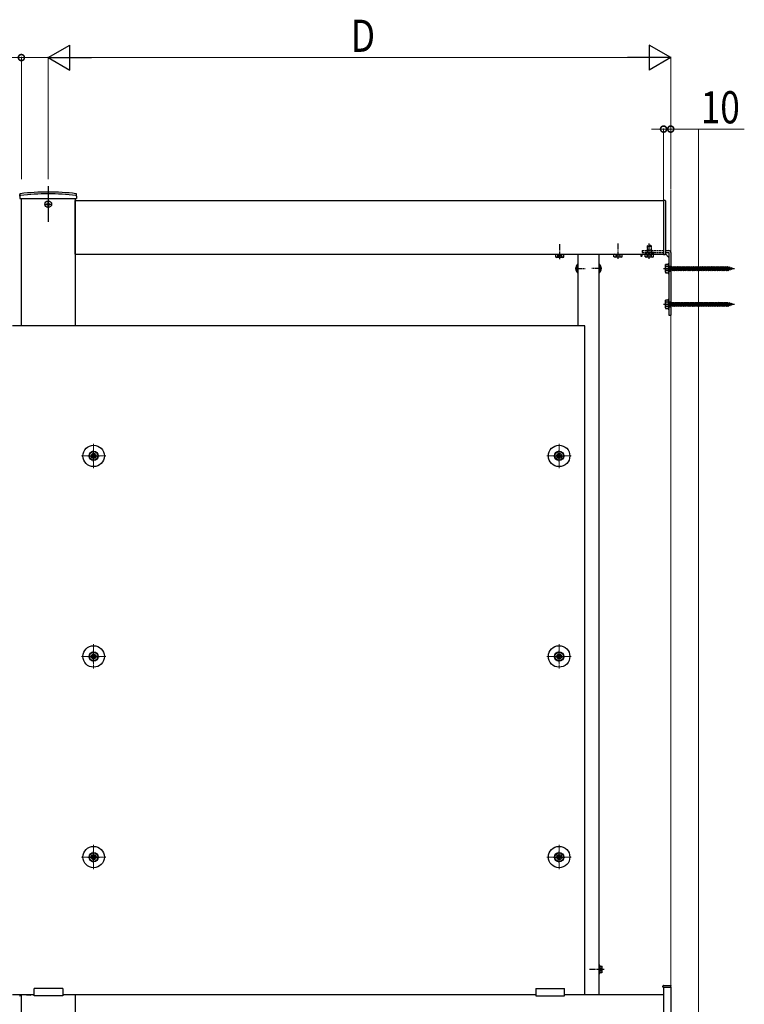
# Model space of a CAD drawing. Extents: x 0 to 22176, y 0 to 35898.
# Drawn here: x 9661 to 10673, y 22045 to 23422 of the extents above; entities that cross this region are included whole.
import ezdxf

# ---------------------------------------------------------------- set-up
doc = ezdxf.new("R2010")
doc.units = 0
doc.linetypes.add('YCENTER_1', pattern=[13, 10, -1, 1, -1])
doc.linetypes.add('YHIDDEN_1', pattern=[4, 3, -1])
doc.layers.add('YKK_A1', color=4, linetype='CONTINUOUS')
doc.layers.add('YKK_D', color=6, linetype='CONTINUOUS', lineweight=13)
doc.layers.add('YSS_K', color=3, linetype='CONTINUOUS', lineweight=13)
doc.styles.add('text-b', font='extslim2.shx', dxfattribs={"width": 0.8, "bigfont": 'extfont2.shx'})

msp = doc.modelspace()

# ---------------------------------------------------------------- linework, layer by layer
at = {"layer": 'YKK_A1', "ltscale": 10}
msp.add_line((9700.5, 23189.2), (9700.5, 23139.5), dxfattribs=at)
at = {"layer": 'YKK_A1', "linetype": 'Continuous'}
for p, q in [((9660.8, 23175.2), (9660.8, 23177.9)), ((9660.8, 23175.2), (9660.9, 23172.2)), ((9740.2, 23175.2), (9740.1, 23172.2)), ((9740.2, 23175.2), (9740.2, 23177.9)), ((9660.9, 23172.2), (9740.1, 23172.2)), ((10440.3, 23080.1), (10440.5, 23080.1)), ((10440.3, 23080.1), (10440.3, 23068.3)), ((10440.5, 23068.3), (10440.5, 23080.1)), ((10470.5, 23080.1), (10470.5, 23068.3)), ((10470.7, 23080.1), (10470.5, 23080.1)), ((10470.7, 23068.3), (10470.7, 23080.1)), ((10563, 23079.2), (10563.4, 23079.9)), ((10563, 23069.2), (10563, 23079.2)), ((10567, 23079.9), (10563.4, 23079.9)), ((10567, 23077.1), (10563.4, 23077.1)), ((10567, 23081.2), (10567, 23067.2)), ((10567, 23081.2), (10568, 23081.2)), ((10567, 23079.9), (10567, 23068.4)), ((10568, 23081.2), (10568, 23067.2)), ((10568, 23076.4), (10568.5, 23076.4)), ((10568.5, 23076.8), (10569, 23076.8)), ((10569, 23076.8), (10569, 23071.6)), ((10569, 23076.4), (10572, 23076.4)), ((10572, 23076.4), (10572.5, 23077.2)), ((10572, 23076.4), (10573, 23071.9)), ((10572.5, 23077.2), (10572.7, 23076.4)), ((10572.5, 23077.2), (10573.2, 23071.2)), ((10572.7, 23076.4), (10573.7, 23071.9)), ((10572.7, 23076.4), (10574.5, 23076.4)), ((10574.5, 23076.4), (10575, 23077.2)), ((10574.5, 23076.4), (10575.5, 23071.9)), ((10575, 23077.2), (10575.7, 23071.2)), ((10575, 23077.2), (10575.2, 23076.4)), ((10575.2, 23076.4), (10576.2, 23071.9)), ((10575.2, 23076.4), (10577, 23076.4)), ((10577, 23076.4), (10577.5, 23077.2)), ((10577, 23076.4), (10578, 23071.9)), ((10577.5, 23077.2), (10577.7, 23076.4)), ((10577.5, 23077.2), (10578.2, 23071.2)), ((10577.7, 23076.4), (10579.5, 23076.4)), ((10577.7, 23076.4), (10578.7, 23071.9)), ((10579.5, 23076.4), (10580, 23077.2)), ((10579.5, 23076.4), (10580.5, 23071.9)), ((10580, 23077.2), (10580.2, 23076.4)), ((10580, 23077.2), (10580.7, 23071.2)), ((10580.2, 23076.4), (10582, 23076.4)), ((10580.2, 23076.4), (10581.2, 23071.9)), ((10582, 23076.4), (10582.5, 23077.2)), ((10582, 23076.4), (10583, 23071.9)), ((10582.5, 23077.2), (10582.7, 23076.4)), ((10582.5, 23077.2), (10583.2, 23071.2)), ((10582.7, 23076.4), (10584.5, 23076.4)), ((10582.7, 23076.4), (10583.7, 23071.9)), ((10584.5, 23076.4), (10585, 23077.2)), ((10584.5, 23076.4), (10585.5, 23071.9)), ((10585, 23077.2), (10585.2, 23076.4)), ((10585, 23077.2), (10585.7, 23071.2)), ((10585.2, 23076.4), (10587, 23076.4)), ((10585.2, 23076.4), (10586.2, 23071.9)), ((10587, 23076.4), (10587.5, 23077.2)), ((10587, 23076.4), (10588, 23071.9)), ((10587.5, 23077.2), (10587.7, 23076.4)), ((10587.5, 23077.2), (10588.2, 23071.2)), ((10587.7, 23076.4), (10589.5, 23076.4)), ((10587.7, 23076.4), (10588.7, 23071.9)), ((10589.5, 23076.4), (10590, 23077.2)), ((10589.5, 23076.4), (10590.5, 23071.9)), ((10590, 23077.2), (10590.2, 23076.4)), ((10590, 23077.2), (10590.7, 23071.2)), ((10590.2, 23076.4), (10592, 23076.4)), ((10590.2, 23076.4), (10591.2, 23071.9)), ((10592, 23076.4), (10592.5, 23077.2)), ((10592, 23076.4), (10593, 23071.9)), ((10592.5, 23077.2), (10592.7, 23076.4)), ((10592.5, 23077.2), (10593.2, 23071.2)), ((10592.7, 23076.4), (10594.5, 23076.4)), ((10592.7, 23076.4), (10593.7, 23071.9)), ((10594.5, 23076.4), (10595, 23077.2)), ((10594.5, 23076.4), (10595.5, 23071.9)), ((10595, 23077.2), (10595.2, 23076.4)), ((10595, 23077.2), (10595.7, 23071.2)), ((10595.2, 23076.4), (10597, 23076.4)), ((10595.2, 23076.4), (10596.2, 23071.9)), ((10597, 23076.4), (10597.5, 23077.2)), ((10597, 23076.4), (10598, 23071.9)), ((10597.5, 23077.2), (10597.7, 23076.4)), ((10597.5, 23077.2), (10598.2, 23071.2)), ((10597.7, 23076.4), (10599.5, 23076.4)), ((10597.7, 23076.4), (10598.7, 23071.9)), ((10599.5, 23076.4), (10600, 23077.2)), ((10599.5, 23076.4), (10600.5, 23071.9)), ((10600, 23077.2), (10600.2, 23076.4)), ((10600, 23077.2), (10600.7, 23071.2)), ((10600.2, 23076.4), (10602, 23076.4)), ((10600.2, 23076.4), (10601.2, 23071.9)), ((10602, 23076.4), (10602.5, 23077.2)), ((10602, 23076.4), (10603, 23071.9)), ((10602.5, 23077.2), (10602.7, 23076.4)), ((10602.5, 23077.2), (10603.2, 23071.2)), ((10602.7, 23076.4), (10604.5, 23076.4)), ((10602.7, 23076.4), (10603.7, 23071.9)), ((10604.5, 23076.4), (10605, 23077.2)), ((10604.5, 23076.4), (10605.5, 23071.9)), ((10605, 23077.2), (10605.7, 23071.2)), ((10605, 23077.2), (10605.2, 23076.4)), ((10605.2, 23076.4), (10607, 23076.4)), ((10605.2, 23076.4), (10606.2, 23071.9)), ((10607, 23076.4), (10607.5, 23077.2)), ((10607, 23076.4), (10608, 23071.9)), ((10607.5, 23077.2), (10607.7, 23076.4)), ((10607.5, 23077.2), (10608.2, 23071.2)), ((10607.7, 23076.4), (10609.5, 23076.4)), ((10607.7, 23076.4), (10608.7, 23071.9)), ((10609.5, 23076.4), (10610, 23077.2)), ((10609.5, 23076.4), (10610.5, 23071.9)), ((10610, 23077.2), (10610.7, 23071.2)), ((10610, 23077.2), (10610.2, 23076.4)), ((10610.2, 23076.4), (10612, 23076.4)), ((10610.2, 23076.4), (10611.2, 23071.9)), ((10612, 23076.4), (10612.5, 23077.2)), ((10612, 23076.4), (10613, 23071.9)), ((10612.5, 23077.2), (10612.7, 23076.4)), ((10612.5, 23077.2), (10613.2, 23071.2)), ((10612.7, 23076.4), (10614.5, 23076.4)), ((10612.7, 23076.4), (10613.7, 23071.9)), ((10614.5, 23076.4), (10615, 23077.2)), ((10614.5, 23076.4), (10615.5, 23071.9)), ((10615, 23077.2), (10615.7, 23071.2)), ((10615, 23077.2), (10615.2, 23076.4)), ((10615.2, 23076.4), (10617, 23076.4)), ((10615.2, 23076.4), (10616.2, 23071.9)), ((10617, 23076.4), (10617.5, 23077.2)), ((10617, 23076.4), (10618, 23071.9)), ((10617.5, 23077.2), (10617.7, 23076.4)), ((10617.5, 23077.2), (10618.2, 23071.2)), ((10617.7, 23076.4), (10619.5, 23076.4)), ((10617.7, 23076.4), (10618.7, 23071.9)), ((10619.5, 23076.4), (10620, 23077.2)), ((10619.5, 23076.4), (10620.5, 23071.9)), ((10620, 23077.2), (10620.7, 23071.2)), ((10620, 23077.2), (10620.2, 23076.4)), ((10620.2, 23076.4), (10622, 23076.4)), ((10620.2, 23076.4), (10621.2, 23071.9)), ((10622, 23076.4), (10622.5, 23077.2)), ((10622, 23076.4), (10623, 23071.9)), ((10622.5, 23077.2), (10622.7, 23076.4)), ((10622.5, 23077.2), (10623.2, 23071.2)), ((10622.7, 23076.4), (10624.5, 23076.4)), ((10622.7, 23076.4), (10623.7, 23071.9)), ((10624.5, 23076.4), (10625, 23077.2)), ((10624.5, 23076.4), (10625.5, 23071.9)), ((10625, 23077.2), (10625.7, 23071.2)), ((10625, 23077.2), (10625.2, 23076.4)), ((10625.2, 23076.4), (10627, 23076.4)), ((10625.2, 23076.4), (10626.2, 23071.9)), ((10627, 23076.4), (10627.5, 23077.2)), ((10627, 23076.4), (10628, 23071.9)), ((10627.5, 23077.2), (10627.7, 23076.4)), ((10627.5, 23077.2), (10628.2, 23071.2)), ((10627.7, 23076.4), (10629.5, 23076.4)), ((10627.7, 23076.4), (10628.7, 23071.9)), ((10629.5, 23076.4), (10630, 23077.2)), ((10629.5, 23076.4), (10630.5, 23071.9)), ((10630, 23077.2), (10630.7, 23071.2)), ((10630, 23077.2), (10630.2, 23076.4)), ((10630.2, 23076.4), (10632, 23076.4)), ((10630.2, 23076.4), (10631.2, 23071.9)), ((10632, 23076.4), (10632.5, 23077.2)), ((10632, 23076.4), (10633, 23071.9)), ((10632.5, 23077.2), (10632.7, 23076.4)), ((10632.5, 23077.2), (10633.2, 23071.2)), ((10632.7, 23076.4), (10634.5, 23076.4)), ((10632.7, 23076.4), (10633.7, 23071.9)), ((10634.5, 23076.4), (10635, 23077.2)), ((10634.5, 23076.4), (10635.5, 23071.9)), ((10635, 23077.2), (10635.7, 23071.2)), ((10635, 23077.2), (10635.2, 23076.4)), ((10635.2, 23076.4), (10637, 23076.4)), ((10635.2, 23076.4), (10636.2, 23071.9)), ((10637, 23076.4), (10637.5, 23077.2)), ((10637, 23076.4), (10638, 23071.9)), ((10637.5, 23077.2), (10637.7, 23076.4)), ((10637.5, 23077.2), (10638.2, 23071.2)), ((10637.7, 23076.4), (10639.5, 23076.4)), ((10637.7, 23076.4), (10638.7, 23071.9)), ((10639.5, 23076.4), (10640, 23077.2)), ((10639.5, 23076.4), (10640.5, 23071.9)), ((10640, 23077.2), (10640.7, 23071.2)), ((10640, 23077.2), (10640.2, 23076.4)), ((10640.2, 23076.4), (10642, 23076.4)), ((10640.2, 23076.4), (10641.2, 23071.9)), ((10642, 23076.4), (10642.5, 23077.2)), ((10642, 23076.4), (10643, 23071.9)), ((10642.5, 23077.2), (10642.7, 23076.4)), ((10642.5, 23077.2), (10643.2, 23071.2)), ((10642.7, 23076.4), (10644.5, 23076.4)), ((10642.7, 23076.4), (10643.7, 23071.9)), ((10644.5, 23076.4), (10645, 23077.2)), ((10644.5, 23076.4), (10645.5, 23071.9)), ((10645, 23077.2), (10645.2, 23076.4)), ((10645, 23077.2), (10645.7, 23071.2)), ((10645.2, 23076.4), (10646.2, 23071.9)), ((10645.2, 23076.4), (10647, 23076.4)), ((10647, 23076.4), (10647.5, 23077.2)), ((10647, 23076.4), (10648, 23071.9)), ((10647.5, 23077.2), (10647.7, 23076.4)), ((10647.5, 23077.2), (10648.2, 23071.2)), ((10647.7, 23076.4), (10648.7, 23071.9)), ((10647.7, 23076.4), (10649.5, 23076.4)), ((10649.5, 23076.4), (10650, 23077.2)), ((10649.5, 23076.4), (10650.5, 23071.9)), ((10650, 23077.2), (10650.2, 23076.4)), ((10650, 23077.2), (10650.7, 23071.2)), ((10650.2, 23076.4), (10650.5, 23076.4)), ((10650.2, 23076.4), (10651.2, 23071.9)), ((10650.5, 23076.4), (10652.1, 23075.9)), ((10652.6, 23076.5), (10652.1, 23075.9)), ((10652.6, 23076.5), (10652.9, 23075.6)), ((10652.6, 23076.5), (10653.1, 23072.1)), ((10440.3, 23068.3), (10440.5, 23068.3)), ((10470.7, 23068.3), (10470.5, 23068.3)), ((10563, 23069.2), (10563.4, 23068.4)), ((10567, 23071.3), (10563.4, 23071.3)), ((10563.4, 23068.4), (10567, 23068.4)), ((10567, 23067.2), (10568, 23067.2)), ((10568, 23071.9), (10568.5, 23071.9)), ((10568.5, 23071.6), (10569, 23071.6)), ((10573, 23071.9), (10569, 23071.9)), ((10573, 23071.9), (10573.2, 23071.2)), ((10573.2, 23071.2), (10573.7, 23071.9)), ((10575.5, 23071.9), (10573.7, 23071.9)), ((10575.5, 23071.9), (10575.7, 23071.2)), ((10575.7, 23071.2), (10576.2, 23071.9)), ((10578, 23071.9), (10576.2, 23071.9)), ((10578, 23071.9), (10578.2, 23071.2)), ((10578.2, 23071.2), (10578.7, 23071.9)), ((10580.5, 23071.9), (10578.7, 23071.9)), ((10580.5, 23071.9), (10580.7, 23071.2)), ((10580.7, 23071.2), (10581.2, 23071.9)), ((10583, 23071.9), (10581.2, 23071.9)), ((10583, 23071.9), (10583.2, 23071.2)), ((10583.2, 23071.2), (10583.7, 23071.9)), ((10585.5, 23071.9), (10583.7, 23071.9)), ((10585.5, 23071.9), (10585.7, 23071.2)), ((10585.7, 23071.2), (10586.2, 23071.9)), ((10588, 23071.9), (10586.2, 23071.9)), ((10588, 23071.9), (10588.2, 23071.2)), ((10588.2, 23071.2), (10588.7, 23071.9)), ((10590.5, 23071.9), (10588.7, 23071.9)), ((10590.5, 23071.9), (10590.7, 23071.2)), ((10590.7, 23071.2), (10591.2, 23071.9)), ((10593, 23071.9), (10591.2, 23071.9)), ((10593, 23071.9), (10593.2, 23071.2)), ((10593.2, 23071.2), (10593.7, 23071.9)), ((10595.5, 23071.9), (10593.7, 23071.9)), ((10595.5, 23071.9), (10595.7, 23071.2)), ((10595.7, 23071.2), (10596.2, 23071.9)), ((10598, 23071.9), (10596.2, 23071.9)), ((10598, 23071.9), (10598.2, 23071.2)), ((10598.2, 23071.2), (10598.7, 23071.9)), ((10600.5, 23071.9), (10598.7, 23071.9)), ((10600.5, 23071.9), (10600.7, 23071.2)), ((10600.7, 23071.2), (10601.2, 23071.9)), ((10603, 23071.9), (10601.2, 23071.9)), ((10603, 23071.9), (10603.2, 23071.2)), ((10603.2, 23071.2), (10603.7, 23071.9)), ((10605.5, 23071.9), (10603.7, 23071.9)), ((10605.5, 23071.9), (10605.7, 23071.2)), ((10605.7, 23071.2), (10606.2, 23071.9)), ((10608, 23071.9), (10606.2, 23071.9)), ((10608, 23071.9), (10608.2, 23071.2)), ((10608.2, 23071.2), (10608.7, 23071.9)), ((10610.5, 23071.9), (10608.7, 23071.9)), ((10610.5, 23071.9), (10610.7, 23071.2)), ((10610.7, 23071.2), (10611.2, 23071.9)), ((10613, 23071.9), (10611.2, 23071.9)), ((10613, 23071.9), (10613.2, 23071.2)), ((10613.2, 23071.2), (10613.7, 23071.9)), ((10615.5, 23071.9), (10613.7, 23071.9)), ((10615.5, 23071.9), (10615.7, 23071.2)), ((10615.7, 23071.2), (10616.2, 23071.9)), ((10618, 23071.9), (10616.2, 23071.9)), ((10618, 23071.9), (10618.2, 23071.2)), ((10618.2, 23071.2), (10618.7, 23071.9)), ((10620.5, 23071.9), (10618.7, 23071.9)), ((10620.5, 23071.9), (10620.7, 23071.2)), ((10620.7, 23071.2), (10621.2, 23071.9)), ((10623, 23071.9), (10621.2, 23071.9)), ((10623, 23071.9), (10623.2, 23071.2)), ((10623.2, 23071.2), (10623.7, 23071.9)), ((10625.5, 23071.9), (10623.7, 23071.9)), ((10625.5, 23071.9), (10625.7, 23071.2)), ((10625.7, 23071.2), (10626.2, 23071.9)), ((10628, 23071.9), (10626.2, 23071.9)), ((10628, 23071.9), (10628.2, 23071.2)), ((10628.2, 23071.2), (10628.7, 23071.9)), ((10630.5, 23071.9), (10628.7, 23071.9)), ((10630.5, 23071.9), (10630.7, 23071.2)), ((10630.7, 23071.2), (10631.2, 23071.9)), ((10633, 23071.9), (10631.2, 23071.9)), ((10633, 23071.9), (10633.2, 23071.2)), ((10633.2, 23071.2), (10633.7, 23071.9)), ((10635.5, 23071.9), (10633.7, 23071.9)), ((10635.5, 23071.9), (10635.7, 23071.2)), ((10635.7, 23071.2), (10636.2, 23071.9)), ((10638, 23071.9), (10636.2, 23071.9)), ((10638, 23071.9), (10638.2, 23071.2)), ((10638.2, 23071.2), (10638.7, 23071.9)), ((10640.5, 23071.9), (10638.7, 23071.9)), ((10640.5, 23071.9), (10640.7, 23071.2)), ((10640.7, 23071.2), (10641.2, 23071.9)), ((10643, 23071.9), (10641.2, 23071.9)), ((10643, 23071.9), (10643.2, 23071.2)), ((10643.2, 23071.2), (10643.7, 23071.9)), ((10645.5, 23071.9), (10643.7, 23071.9)), ((10645.5, 23071.9), (10645.7, 23071.2)), ((10645.7, 23071.2), (10646.2, 23071.9)), ((10648, 23071.9), (10646.2, 23071.9)), ((10648, 23071.9), (10648.2, 23071.2)), ((10648.2, 23071.2), (10648.7, 23071.9)), ((10650.5, 23071.9), (10648.7, 23071.9)), ((10650.5, 23071.9), (10650.5, 23071.9)), ((10650.5, 23071.9), (10650.7, 23071.2)), ((10650.7, 23071.2), (10651.2, 23071.9)), ((10652.8, 23072.7), (10651.2, 23072.2)), ((10652.1, 23075.9), (10652.8, 23072.7)), ((10653.1, 23072.1), (10652.8, 23072.7)), ((10652.9, 23075.6), (10654.8, 23074.9)), ((10652.9, 23075.6), (10653.5, 23073)), ((10653.1, 23072.1), (10653.5, 23073)), ((10655.1, 23073.5), (10653.5, 23073)), ((10655.2, 23075.6), (10654.8, 23074.9)), ((10654.8, 23074.9), (10655.1, 23073.5)), ((10655.5, 23072.9), (10655.1, 23073.5)), ((10655.2, 23075.6), (10655.6, 23074.7)), ((10655.2, 23075.6), (10655.5, 23072.9)), ((10655.5, 23072.9), (10655.8, 23073.8)), ((10655.6, 23074.7), (10657, 23074.2)), ((10655.6, 23074.7), (10655.8, 23073.8)), ((10657, 23074.2), (10655.8, 23073.8)), ((10563, 23029.2), (10563.4, 23029.9)), ((10563, 23019.2), (10563, 23029.2)), ((10567, 23029.9), (10563.4, 23029.9)), ((10567, 23027.1), (10563.4, 23027.1)), ((10567, 23031.2), (10567, 23017.2)), ((10567, 23031.2), (10568, 23031.2)), ((10567, 23029.9), (10567, 23018.4)), ((10568, 23031.2), (10568, 23017.2)), ((10568, 23026.4), (10568.5, 23026.4)), ((10568, 23021.9), (10568.5, 23021.9)), ((10568.5, 23026.8), (10569, 23026.8)), ((10568.5, 23021.6), (10569, 23021.6)), ((10569, 23026.8), (10569, 23021.6)), ((10569, 23026.4), (10572, 23026.4)), ((10573, 23021.9), (10569, 23021.9)), ((10572, 23026.4), (10572.5, 23027.2)), ((10572, 23026.4), (10573, 23021.9)), ((10572.5, 23027.2), (10572.7, 23026.4)), ((10572.5, 23027.2), (10573.2, 23021.2)), ((10572.7, 23026.4), (10573.7, 23021.9)), ((10572.7, 23026.4), (10574.5, 23026.4)), ((10573, 23021.9), (10573.2, 23021.2)), ((10573.2, 23021.2), (10573.7, 23021.9)), ((10575.5, 23021.9), (10573.7, 23021.9)), ((10574.5, 23026.4), (10575, 23027.2)), ((10574.5, 23026.4), (10575.5, 23021.9)), ((10575, 23027.2), (10575.7, 23021.2)), ((10575, 23027.2), (10575.2, 23026.4)), ((10575.2, 23026.4), (10576.2, 23021.9)), ((10575.2, 23026.4), (10577, 23026.4)), ((10575.5, 23021.9), (10575.7, 23021.2)), ((10575.7, 23021.2), (10576.2, 23021.9)), ((10578, 23021.9), (10576.2, 23021.9)), ((10577, 23026.4), (10577.5, 23027.2)), ((10577, 23026.4), (10578, 23021.9)), ((10577.5, 23027.2), (10577.7, 23026.4)), ((10577.5, 23027.2), (10578.2, 23021.2)), ((10577.7, 23026.4), (10579.5, 23026.4)), ((10577.7, 23026.4), (10578.7, 23021.9)), ((10578, 23021.9), (10578.2, 23021.2)), ((10578.2, 23021.2), (10578.7, 23021.9)), ((10580.5, 23021.9), (10578.7, 23021.9)), ((10579.5, 23026.4), (10580, 23027.2)), ((10579.5, 23026.4), (10580.5, 23021.9)), ((10580, 23027.2), (10580.2, 23026.4)), ((10580, 23027.2), (10580.7, 23021.2)), ((10580.2, 23026.4), (10582, 23026.4)), ((10580.2, 23026.4), (10581.2, 23021.9)), ((10580.5, 23021.9), (10580.7, 23021.2)), ((10580.7, 23021.2), (10581.2, 23021.9)), ((10583, 23021.9), (10581.2, 23021.9)), ((10582, 23026.4), (10582.5, 23027.2)), ((10582, 23026.4), (10583, 23021.9)), ((10582.5, 23027.2), (10582.7, 23026.4)), ((10582.5, 23027.2), (10583.2, 23021.2)), ((10582.7, 23026.4), (10584.5, 23026.4)), ((10582.7, 23026.4), (10583.7, 23021.9)), ((10583, 23021.9), (10583.2, 23021.2)), ((10583.2, 23021.2), (10583.7, 23021.9)), ((10585.5, 23021.9), (10583.7, 23021.9)), ((10584.5, 23026.4), (10585, 23027.2)), ((10584.5, 23026.4), (10585.5, 23021.9)), ((10585, 23027.2), (10585.2, 23026.4)), ((10585, 23027.2), (10585.7, 23021.2)), ((10585.2, 23026.4), (10587, 23026.4)), ((10585.2, 23026.4), (10586.2, 23021.9)), ((10585.5, 23021.9), (10585.7, 23021.2)), ((10585.7, 23021.2), (10586.2, 23021.9)), ((10588, 23021.9), (10586.2, 23021.9)), ((10587, 23026.4), (10587.5, 23027.2)), ((10587, 23026.4), (10588, 23021.9)), ((10587.5, 23027.2), (10587.7, 23026.4)), ((10587.5, 23027.2), (10588.2, 23021.2)), ((10587.7, 23026.4), (10589.5, 23026.4)), ((10587.7, 23026.4), (10588.7, 23021.9)), ((10588, 23021.9), (10588.2, 23021.2)), ((10588.2, 23021.2), (10588.7, 23021.9)), ((10590.5, 23021.9), (10588.7, 23021.9)), ((10589.5, 23026.4), (10590, 23027.2)), ((10589.5, 23026.4), (10590.5, 23021.9)), ((10590, 23027.2), (10590.2, 23026.4)), ((10590, 23027.2), (10590.7, 23021.2)), ((10590.2, 23026.4), (10592, 23026.4)), ((10590.2, 23026.4), (10591.2, 23021.9)), ((10590.5, 23021.9), (10590.7, 23021.2)), ((10590.7, 23021.2), (10591.2, 23021.9)), ((10593, 23021.9), (10591.2, 23021.9)), ((10592, 23026.4), (10592.5, 23027.2)), ((10592, 23026.4), (10593, 23021.9)), ((10592.5, 23027.2), (10592.7, 23026.4)), ((10592.5, 23027.2), (10593.2, 23021.2)), ((10592.7, 23026.4), (10594.5, 23026.4)), ((10592.7, 23026.4), (10593.7, 23021.9)), ((10593, 23021.9), (10593.2, 23021.2)), ((10593.2, 23021.2), (10593.7, 23021.9)), ((10595.5, 23021.9), (10593.7, 23021.9)), ((10594.5, 23026.4), (10595, 23027.2)), ((10594.5, 23026.4), (10595.5, 23021.9)), ((10595, 23027.2), (10595.2, 23026.4)), ((10595, 23027.2), (10595.7, 23021.2)), ((10595.2, 23026.4), (10597, 23026.4)), ((10595.2, 23026.4), (10596.2, 23021.9)), ((10595.5, 23021.9), (10595.7, 23021.2)), ((10595.7, 23021.2), (10596.2, 23021.9)), ((10598, 23021.9), (10596.2, 23021.9)), ((10597, 23026.4), (10597.5, 23027.2)), ((10597, 23026.4), (10598, 23021.9)), ((10597.5, 23027.2), (10597.7, 23026.4)), ((10597.5, 23027.2), (10598.2, 23021.2)), ((10597.7, 23026.4), (10599.5, 23026.4)), ((10597.7, 23026.4), (10598.7, 23021.9)), ((10598, 23021.9), (10598.2, 23021.2)), ((10598.2, 23021.2), (10598.7, 23021.9)), ((10600.5, 23021.9), (10598.7, 23021.9)), ((10599.5, 23026.4), (10600, 23027.2)), ((10599.5, 23026.4), (10600.5, 23021.9)), ((10600, 23027.2), (10600.2, 23026.4)), ((10600, 23027.2), (10600.7, 23021.2)), ((10600.2, 23026.4), (10602, 23026.4)), ((10600.2, 23026.4), (10601.2, 23021.9)), ((10600.5, 23021.9), (10600.7, 23021.2)), ((10600.7, 23021.2), (10601.2, 23021.9)), ((10603, 23021.9), (10601.2, 23021.9)), ((10602, 23026.4), (10602.5, 23027.2)), ((10602, 23026.4), (10603, 23021.9)), ((10602.5, 23027.2), (10602.7, 23026.4)), ((10602.5, 23027.2), (10603.2, 23021.2)), ((10602.7, 23026.4), (10604.5, 23026.4)), ((10602.7, 23026.4), (10603.7, 23021.9)), ((10603, 23021.9), (10603.2, 23021.2)), ((10603.2, 23021.2), (10603.7, 23021.9)), ((10605.5, 23021.9), (10603.7, 23021.9)), ((10604.5, 23026.4), (10605, 23027.2)), ((10604.5, 23026.4), (10605.5, 23021.9)), ((10605, 23027.2), (10605.7, 23021.2)), ((10605, 23027.2), (10605.2, 23026.4)), ((10605.2, 23026.4), (10607, 23026.4)), ((10605.2, 23026.4), (10606.2, 23021.9)), ((10605.5, 23021.9), (10605.7, 23021.2)), ((10605.7, 23021.2), (10606.2, 23021.9)), ((10608, 23021.9), (10606.2, 23021.9)), ((10607, 23026.4), (10607.5, 23027.2)), ((10607, 23026.4), (10608, 23021.9)), ((10607.5, 23027.2), (10607.7, 23026.4)), ((10607.5, 23027.2), (10608.2, 23021.2)), ((10607.7, 23026.4), (10609.5, 23026.4)), ((10607.7, 23026.4), (10608.7, 23021.9)), ((10608, 23021.9), (10608.2, 23021.2)), ((10608.2, 23021.2), (10608.7, 23021.9)), ((10610.5, 23021.9), (10608.7, 23021.9)), ((10609.5, 23026.4), (10610, 23027.2)), ((10609.5, 23026.4), (10610.5, 23021.9)), ((10610, 23027.2), (10610.7, 23021.2)), ((10610, 23027.2), (10610.2, 23026.4)), ((10610.2, 23026.4), (10612, 23026.4)), ((10610.2, 23026.4), (10611.2, 23021.9)), ((10610.5, 23021.9), (10610.7, 23021.2)), ((10610.7, 23021.2), (10611.2, 23021.9)), ((10613, 23021.9), (10611.2, 23021.9)), ((10612, 23026.4), (10612.5, 23027.2)), ((10612, 23026.4), (10613, 23021.9)), ((10612.5, 23027.2), (10612.7, 23026.4)), ((10612.5, 23027.2), (10613.2, 23021.2)), ((10612.7, 23026.4), (10614.5, 23026.4)), ((10612.7, 23026.4), (10613.7, 23021.9)), ((10613, 23021.9), (10613.2, 23021.2)), ((10613.2, 23021.2), (10613.7, 23021.9)), ((10615.5, 23021.9), (10613.7, 23021.9)), ((10614.5, 23026.4), (10615, 23027.2)), ((10614.5, 23026.4), (10615.5, 23021.9)), ((10615, 23027.2), (10615.7, 23021.2)), ((10615, 23027.2), (10615.2, 23026.4)), ((10615.2, 23026.4), (10617, 23026.4)), ((10615.2, 23026.4), (10616.2, 23021.9)), ((10615.5, 23021.9), (10615.7, 23021.2)), ((10615.7, 23021.2), (10616.2, 23021.9)), ((10618, 23021.9), (10616.2, 23021.9)), ((10617, 23026.4), (10617.5, 23027.2)), ((10617, 23026.4), (10618, 23021.9)), ((10617.5, 23027.2), (10617.7, 23026.4)), ((10617.5, 23027.2), (10618.2, 23021.2)), ((10617.7, 23026.4), (10619.5, 23026.4)), ((10617.7, 23026.4), (10618.7, 23021.9)), ((10618, 23021.9), (10618.2, 23021.2)), ((10618.2, 23021.2), (10618.7, 23021.9)), ((10620.5, 23021.9), (10618.7, 23021.9)), ((10619.5, 23026.4), (10620, 23027.2)), ((10619.5, 23026.4), (10620.5, 23021.9)), ((10620, 23027.2), (10620.7, 23021.2)), ((10620, 23027.2), (10620.2, 23026.4)), ((10620.2, 23026.4), (10622, 23026.4)), ((10620.2, 23026.4), (10621.2, 23021.9)), ((10620.5, 23021.9), (10620.7, 23021.2)), ((10620.7, 23021.2), (10621.2, 23021.9)), ((10623, 23021.9), (10621.2, 23021.9)), ((10622, 23026.4), (10622.5, 23027.2)), ((10622, 23026.4), (10623, 23021.9)), ((10622.5, 23027.2), (10622.7, 23026.4)), ((10622.5, 23027.2), (10623.2, 23021.2)), ((10622.7, 23026.4), (10624.5, 23026.4)), ((10622.7, 23026.4), (10623.7, 23021.9)), ((10623, 23021.9), (10623.2, 23021.2)), ((10623.2, 23021.2), (10623.7, 23021.9)), ((10625.5, 23021.9), (10623.7, 23021.9)), ((10624.5, 23026.4), (10625, 23027.2)), ((10624.5, 23026.4), (10625.5, 23021.9)), ((10625, 23027.2), (10625.7, 23021.2)), ((10625, 23027.2), (10625.2, 23026.4)), ((10625.2, 23026.4), (10627, 23026.4)), ((10625.2, 23026.4), (10626.2, 23021.9)), ((10625.5, 23021.9), (10625.7, 23021.2)), ((10625.7, 23021.2), (10626.2, 23021.9)), ((10628, 23021.9), (10626.2, 23021.9)), ((10627, 23026.4), (10627.5, 23027.2)), ((10627, 23026.4), (10628, 23021.9)), ((10627.5, 23027.2), (10627.7, 23026.4)), ((10627.5, 23027.2), (10628.2, 23021.2)), ((10627.7, 23026.4), (10629.5, 23026.4)), ((10627.7, 23026.4), (10628.7, 23021.9)), ((10628, 23021.9), (10628.2, 23021.2)), ((10628.2, 23021.2), (10628.7, 23021.9)), ((10630.5, 23021.9), (10628.7, 23021.9)), ((10629.5, 23026.4), (10630, 23027.2)), ((10629.5, 23026.4), (10630.5, 23021.9)), ((10630, 23027.2), (10630.7, 23021.2)), ((10630, 23027.2), (10630.2, 23026.4)), ((10630.2, 23026.4), (10632, 23026.4)), ((10630.2, 23026.4), (10631.2, 23021.9)), ((10630.5, 23021.9), (10630.7, 23021.2)), ((10630.7, 23021.2), (10631.2, 23021.9)), ((10633, 23021.9), (10631.2, 23021.9)), ((10632, 23026.4), (10632.5, 23027.2)), ((10632, 23026.4), (10633, 23021.9)), ((10632.5, 23027.2), (10632.7, 23026.4)), ((10632.5, 23027.2), (10633.2, 23021.2)), ((10632.7, 23026.4), (10634.5, 23026.4)), ((10632.7, 23026.4), (10633.7, 23021.9)), ((10633, 23021.9), (10633.2, 23021.2)), ((10633.2, 23021.2), (10633.7, 23021.9)), ((10635.5, 23021.9), (10633.7, 23021.9)), ((10634.5, 23026.4), (10635, 23027.2)), ((10634.5, 23026.4), (10635.5, 23021.9)), ((10635, 23027.2), (10635.7, 23021.2)), ((10635, 23027.2), (10635.2, 23026.4)), ((10635.2, 23026.4), (10637, 23026.4)), ((10635.2, 23026.4), (10636.2, 23021.9)), ((10635.5, 23021.9), (10635.7, 23021.2)), ((10635.7, 23021.2), (10636.2, 23021.9)), ((10638, 23021.9), (10636.2, 23021.9)), ((10637, 23026.4), (10637.5, 23027.2)), ((10637, 23026.4), (10638, 23021.9)), ((10637.5, 23027.2), (10637.7, 23026.4)), ((10637.5, 23027.2), (10638.2, 23021.2)), ((10637.7, 23026.4), (10639.5, 23026.4)), ((10637.7, 23026.4), (10638.7, 23021.9)), ((10638, 23021.9), (10638.2, 23021.2)), ((10638.2, 23021.2), (10638.7, 23021.9)), ((10640.5, 23021.9), (10638.7, 23021.9)), ((10639.5, 23026.4), (10640, 23027.2)), ((10639.5, 23026.4), (10640.5, 23021.9)), ((10640, 23027.2), (10640.7, 23021.2)), ((10640, 23027.2), (10640.2, 23026.4)), ((10640.2, 23026.4), (10642, 23026.4)), ((10640.2, 23026.4), (10641.2, 23021.9)), ((10640.5, 23021.9), (10640.7, 23021.2)), ((10640.7, 23021.2), (10641.2, 23021.9)), ((10643, 23021.9), (10641.2, 23021.9)), ((10642, 23026.4), (10642.5, 23027.2)), ((10642, 23026.4), (10643, 23021.9)), ((10642.5, 23027.2), (10642.7, 23026.4)), ((10642.5, 23027.2), (10643.2, 23021.2)), ((10642.7, 23026.4), (10644.5, 23026.4)), ((10642.7, 23026.4), (10643.7, 23021.9)), ((10643, 23021.9), (10643.2, 23021.2)), ((10643.2, 23021.2), (10643.7, 23021.9)), ((10645.5, 23021.9), (10643.7, 23021.9)), ((10644.5, 23026.4), (10645, 23027.2)), ((10644.5, 23026.4), (10645.5, 23021.9)), ((10645, 23027.2), (10645.2, 23026.4)), ((10645, 23027.2), (10645.7, 23021.2)), ((10645.2, 23026.4), (10646.2, 23021.9)), ((10645.2, 23026.4), (10647, 23026.4)), ((10645.5, 23021.9), (10645.7, 23021.2)), ((10645.7, 23021.2), (10646.2, 23021.9)), ((10648, 23021.9), (10646.2, 23021.9)), ((10647, 23026.4), (10647.5, 23027.2)), ((10647, 23026.4), (10648, 23021.9)), ((10647.5, 23027.2), (10647.7, 23026.4)), ((10647.5, 23027.2), (10648.2, 23021.2)), ((10647.7, 23026.4), (10648.7, 23021.9)), ((10647.7, 23026.4), (10649.5, 23026.4)), ((10648, 23021.9), (10648.2, 23021.2)), ((10648.2, 23021.2), (10648.7, 23021.9)), ((10650.5, 23021.9), (10648.7, 23021.9)), ((10649.5, 23026.4), (10650, 23027.2)), ((10649.5, 23026.4), (10650.5, 23021.9)), ((10650, 23027.2), (10650.2, 23026.4)), ((10650, 23027.2), (10650.7, 23021.2)), ((10650.2, 23026.4), (10650.5, 23026.4)), ((10650.2, 23026.4), (10651.2, 23021.9)), ((10650.5, 23026.4), (10652.1, 23025.9)), ((10650.5, 23021.9), (10650.5, 23021.9)), ((10650.5, 23021.9), (10650.7, 23021.2)), ((10650.7, 23021.2), (10651.2, 23021.9)), ((10652.8, 23022.7), (10651.2, 23022.2)), ((10652.6, 23026.5), (10652.1, 23025.9)), ((10652.1, 23025.9), (10652.8, 23022.7)), ((10652.6, 23026.5), (10652.9, 23025.6)), ((10652.6, 23026.5), (10653.1, 23022.1)), ((10653.1, 23022.1), (10652.8, 23022.7)), ((10652.9, 23025.6), (10654.8, 23024.9)), ((10652.9, 23025.6), (10653.5, 23023)), ((10653.1, 23022.1), (10653.5, 23023)), ((10655.1, 23023.5), (10653.5, 23023)), ((10655.2, 23025.6), (10654.8, 23024.9)), ((10654.8, 23024.9), (10655.1, 23023.5)), ((10655.5, 23022.9), (10655.1, 23023.5)), ((10655.2, 23025.6), (10655.6, 23024.7)), ((10655.2, 23025.6), (10655.5, 23022.9)), ((10655.5, 23022.9), (10655.8, 23023.8)), ((10655.6, 23024.7), (10657, 23024.2)), ((10655.6, 23024.7), (10655.8, 23023.8)), ((10657, 23024.2), (10655.8, 23023.8)), ((10563, 23019.2), (10563.4, 23018.4)), ((10567, 23021.3), (10563.4, 23021.3)), ((10563.4, 23018.4), (10567, 23018.4)), ((10567, 23017.2), (10568, 23017.2)), ((10560.6, 22071.7), (10570.5, 22071.7)), ((10570.5, 22071.7), (10570.5, 22070.7)), ((10559.5, 22069.2), (10559.6, 22070.7)), ((10560.5, 22069.2), (10559.5, 22069.2)), ((10560.5, 22069.2), (10570.5, 22069.2)), ((10570.5, 22069.2), (10570.5, 22070.7))]:
    msp.add_line(p, q, dxfattribs=at)
at = {"layer": 'YKK_A1'}
for p, q in [((9663, 22994.2), (9663, 23172.2)), ((9738, 23172.2), (9738, 22994.2)), ((9738, 23094.2), (9738, 23169.2)), ((9738, 23169.2), (10560.5, 23169.2)), ((10560.5, 23169.7), (10560.5, 23093.7)), ((10560.5, 23169.7), (10562, 23169.7)), ((10563, 23168.7), (10563, 23094.7)), ((9738, 23094.2), (10560.5, 23094.2)), ((10421.3, 23093.9), (10409.8, 23093.9)), ((10440.5, 23093.7), (10440.5, 22994.2)), ((10470.5, 22059.2), (10470.5, 23094.2)), ((10529, 23090.9), (10529, 23094.2)), ((10529.5, 23090.9), (10529, 23090.9)), ((10530, 23094.2), (10530, 23091.4)), ((10560.5, 23093.7), (10562, 23093.7)), ((10563, 23099.2), (10568, 23099.2)), ((10563, 23096.7), (10568, 23096.7)), ((10563, 23094.7), (10568, 23089.7)), ((10568, 23096.7), (10568, 23009.2)), ((10570.5, 23096.7), (10570.5, 23009.2)), ((10568.5, 23076.8), (10568.5, 23071.6)), ((10568.5, 23026.8), (10568.5, 23021.6)), ((10568, 23009.2), (10570.5, 23009.2)), ((10450.5, 22994.2), (9650.5, 22994.2)), ((10450.5, 22059.2), (10450.5, 22994.2)), ((9763.3, 22814.2), (9763.3, 22815.5)), ((9763.3, 22815.5), (9764.7, 22815.5)), ((9764.7, 22815.5), (9764.7, 22814.2)), ((10413.8, 22814.2), (10413.8, 22815.5)), ((10413.8, 22815.5), (10415.2, 22815.5)), ((10415.2, 22815.5), (10415.2, 22814.2)), ((9760.6, 22811.5), (9760.6, 22812.9)), ((9760.6, 22812.9), (9762, 22812.9)), ((9762, 22811.5), (9760.6, 22811.5)), ((9763.3, 22808.8), (9763.3, 22810.2)), ((9764.7, 22808.8), (9763.3, 22808.8)), ((9764.7, 22810.2), (9764.7, 22808.8)), ((9766, 22812.9), (9767.3, 22812.9)), ((9767.3, 22811.5), (9766, 22811.5)), ((9767.3, 22812.9), (9767.3, 22811.5)), ((10411.2, 22811.5), (10411.2, 22812.9)), ((10411.2, 22812.9), (10412.5, 22812.9)), ((10412.5, 22811.5), (10411.2, 22811.5)), ((10413.8, 22808.8), (10413.8, 22810.2)), ((10415.2, 22808.8), (10413.8, 22808.8)), ((10415.2, 22810.2), (10415.2, 22808.8)), ((10416.5, 22812.9), (10417.9, 22812.9)), ((10417.9, 22811.5), (10416.5, 22811.5)), ((10417.9, 22812.9), (10417.9, 22811.5)), ((9760.6, 22531), (9760.6, 22532.4)), ((9760.6, 22532.4), (9762, 22532.4)), ((9762, 22531), (9760.6, 22531)), ((9763.3, 22533.7), (9763.3, 22535)), ((9763.3, 22535), (9764.7, 22535)), ((9763.3, 22528.3), (9763.3, 22529.7)), ((9764.7, 22528.3), (9763.3, 22528.3)), ((9764.7, 22535), (9764.7, 22533.7)), ((9764.7, 22529.7), (9764.7, 22528.3)), ((9766, 22532.4), (9767.3, 22532.4)), ((9767.3, 22531), (9766, 22531)), ((9767.3, 22532.4), (9767.3, 22531)), ((10411.2, 22531), (10411.2, 22532.4)), ((10411.2, 22532.4), (10412.5, 22532.4)), ((10412.5, 22531), (10411.2, 22531)), ((10413.8, 22533.7), (10413.8, 22535)), ((10413.8, 22535), (10415.2, 22535)), ((10413.8, 22528.3), (10413.8, 22529.7)), ((10415.2, 22528.3), (10413.8, 22528.3)), ((10415.2, 22535), (10415.2, 22533.7)), ((10415.2, 22529.7), (10415.2, 22528.3)), ((10416.5, 22532.4), (10417.9, 22532.4)), ((10417.9, 22531), (10416.5, 22531)), ((10417.9, 22532.4), (10417.9, 22531)), ((9760.6, 22250.5), (9760.6, 22251.9)), ((9760.6, 22251.9), (9762, 22251.9)), ((9762, 22250.5), (9760.6, 22250.5)), ((9763.3, 22253.2), (9763.3, 22254.5)), ((9763.3, 22254.5), (9764.7, 22254.5)), ((9764.7, 22254.5), (9764.7, 22253.2)), ((9766, 22251.9), (9767.3, 22251.9)), ((9767.3, 22250.5), (9766, 22250.5)), ((9767.3, 22251.9), (9767.3, 22250.5)), ((10411.2, 22250.5), (10411.2, 22251.9)), ((10411.2, 22251.9), (10412.5, 22251.9)), ((10412.5, 22250.5), (10411.2, 22250.5)), ((10413.8, 22253.2), (10413.8, 22254.5)), ((10413.8, 22254.5), (10415.2, 22254.5)), ((10415.2, 22254.5), (10415.2, 22253.2)), ((10416.5, 22251.9), (10417.9, 22251.9)), ((10417.9, 22250.5), (10416.5, 22250.5)), ((10417.9, 22251.9), (10417.9, 22250.5)), ((9763.3, 22247.8), (9763.3, 22249.2)), ((9764.7, 22247.8), (9763.3, 22247.8)), ((9764.7, 22249.2), (9764.7, 22247.8)), ((10413.8, 22247.8), (10413.8, 22249.2)), ((10415.2, 22247.8), (10413.8, 22247.8)), ((10415.2, 22249.2), (10415.2, 22247.8)), ((10470.5, 22100.2), (10470.5, 22088.2)), ((10471.3, 22100.2), (10470.5, 22100.2)), ((10471.3, 22088.2), (10471.3, 22100.2)), ((10471.3, 22098.8), (10474.4, 22098.8)), ((10471.3, 22089.6), (10471.3, 22098.8)), ((10474.8, 22098.2), (10474.4, 22098.8)), ((10470.5, 22088.2), (10471.3, 22088.2)), ((10471.3, 22091.7), (10471.3, 22096.7)), ((10471.3, 22096.5), (10474.4, 22096.5)), ((10471.3, 22091.9), (10474.4, 22091.9)), ((10471.3, 22089.6), (10474.4, 22089.6)), ((10474.8, 22090.2), (10474.4, 22089.6)), ((10474.8, 22090.2), (10474.8, 22098.2)), ((9650.5, 22059.2), (9681, 22059.2)), ((9663, 19814.2), (9663, 22059.2)), ((9663.9, 22058.9), (9676, 22058.2)), ((9676, 22058.2), (9676, 22059.2)), ((9721, 22059.2), (10382, 22059.2)), ((9738, 22059.2), (10382, 22059.2)), ((9738, 22059.2), (9738, 19814.2)), ((10422, 22059.2), (10560.5, 22059.2)), ((10422, 22059.2), (10450.5, 22059.2)), ((10560.5, 22069.2), (10570.5, 22069.2)), ((10560.5, 22069.2), (10560.5, 21909.2)), ((10570.5, 22069.2), (10570.5, 21909.2))]:
    msp.add_line(p, q, dxfattribs=at)
at = {"layer": 'YKK_A1', "linetype": 'YCENTER_1'}
for p, q in [((9695.4, 23164.2), (9705.6, 23164.2)), ((9700.5, 23159.1), (9700.5, 23169.3)), ((10415.5, 23087.1), (10415.5, 23108.5)), ((10497, 23087.6), (10497, 23109)), ((10540.5, 23087.6), (10540.5, 23109)), ((10437, 23074.2), (10451, 23074.2)), ((10474, 23074.2), (10460, 23074.2)), ((10560.5, 23074.2), (10659.5, 23074.2)), ((10560.5, 23024.2), (10659.5, 23024.2)), ((10477.3, 22094.2), (10456.8, 22094.2))]:
    msp.add_line(p, q, dxfattribs=at)
at = {"layer": 'YKK_A1', "linetype": 'Continuous', "ltscale": 0.5}
for p, q in [((9698.3, 23164.5), (9698.3, 23163.8)), ((9698.3, 23164.5), (9699.7, 23164.5)), ((9698.3, 23163.8), (9699.7, 23163.8)), ((9700.2, 23166.3), (9700.9, 23166.3)), ((9700.2, 23166.3), (9700.2, 23165)), ((9700.2, 23163.3), (9700.2, 23162)), ((9700.2, 23162), (9700.9, 23162)), ((9700.9, 23166.3), (9700.9, 23165)), ((9700.9, 23163.3), (9700.9, 23162)), ((9701.3, 23164.5), (9702.7, 23164.5)), ((9701.3, 23163.8), (9702.7, 23163.8)), ((9702.7, 23164.5), (9702.7, 23163.8))]:
    msp.add_line(p, q, dxfattribs=at)
at = {"layer": 'YKK_A1', "linetype": 'YHIDDEN_1', "lineweight": 30}
for p, q in [((10537.5, 23105.4), (10538.5, 23106.4)), ((10537.5, 23105.4), (10543.5, 23105.4)), ((10537.5, 23105.4), (10537.5, 23100.5)), ((10542.5, 23106.4), (10538.5, 23106.4)), ((10543.5, 23105.4), (10542.5, 23106.4)), ((10543.5, 23100.5), (10543.5, 23105.4)), ((10420.5, 23093.9), (10410.5, 23093.9)), ((10534.7, 23096.7), (10534.7, 23095.9)), ((10546.2, 23096.7), (10534.7, 23096.7)), ((10534.7, 23095.9), (10546.2, 23095.9)), ((10534.7, 23095.9), (10534.7, 23094.4)), ((10535.5, 23094.4), (10545.5, 23094.4)), ((10537.5, 23100.5), (10543.5, 23100.5)), ((10538, 23099.6), (10538, 23096.7)), ((10538, 23099.6), (10543, 23099.6)), ((10543, 23099.6), (10543, 23096.7)), ((10546.2, 23095.9), (10546.2, 23096.7)), ((10546.2, 23094.4), (10546.2, 23095.9))]:
    msp.add_line(p, q, dxfattribs=at)
at = {"layer": 'YKK_A1', "linetype": 'YHIDDEN_1', "lineweight": 13}
for p, q in [((10538, 23105.9), (10538, 23099.6)), ((10543, 23105.9), (10543, 23099.6)), ((10412.5, 23089.9), (10413.6, 23092.2)), ((10413.6, 23092.2), (10415.5, 23093.3)), ((10417.4, 23092.2), (10415.5, 23093.3)), ((10418.5, 23089.9), (10417.4, 23092.2)), ((10494, 23090.4), (10495.1, 23092.7)), ((10495.1, 23092.7), (10497, 23093.8)), ((10498.9, 23092.7), (10497, 23093.8)), ((10500, 23090.4), (10498.9, 23092.7)), ((10537.5, 23090.4), (10538.6, 23092.7)), ((10538.6, 23092.7), (10540.5, 23093.8)), ((10542.4, 23092.7), (10540.5, 23093.8)), ((10543.5, 23090.4), (10542.4, 23092.7))]:
    msp.add_line(p, q, dxfattribs=at)
at = {"layer": 'YKK_A1', "lineweight": 30}
for p, q in [((10410.5, 23093.9), (10409.7, 23093.4)), ((10409.7, 23090.3), (10409.7, 23093.4)), ((10410.5, 23089.9), (10409.7, 23090.3)), ((10412.6, 23090.3), (10412.6, 23093.4)), ((10418.4, 23090.3), (10418.4, 23093.4)), ((10420.5, 23093.9), (10421.3, 23093.4)), ((10420.5, 23089.9), (10421.3, 23090.3)), ((10421.3, 23090.3), (10421.3, 23093.4)), ((10491.7, 23094.2), (10491.2, 23093.9)), ((10491.2, 23090.8), (10491.2, 23093.9)), ((10492, 23090.4), (10491.2, 23090.8)), ((10492, 23090.4), (10502, 23090.4)), ((10494.1, 23090.8), (10494.1, 23093.9)), ((10499.9, 23090.8), (10499.9, 23093.9)), ((10502, 23090.4), (10502.8, 23090.8)), ((10502.3, 23094.2), (10502.8, 23093.9)), ((10502.8, 23090.8), (10502.8, 23093.9)), ((10535.5, 23094.4), (10534.7, 23093.9)), ((10534.7, 23090.8), (10534.7, 23093.9)), ((10535.5, 23090.4), (10534.7, 23090.8)), ((10535.5, 23090.4), (10545.5, 23090.4)), ((10537.6, 23090.8), (10537.6, 23093.9)), ((10543.4, 23090.8), (10543.4, 23093.9)), ((10545.5, 23094.4), (10546.3, 23093.9)), ((10545.5, 23090.4), (10546.3, 23090.8)), ((10546.3, 23090.8), (10546.3, 23093.9)), ((10420.5, 23089.9), (10410.5, 23089.9))]:
    msp.add_line(p, q, dxfattribs=at)
at = {"layer": 'YKK_A1', "lineweight": 30, "ltscale": 0.3}
for p, q in [((10409.8, 23093.9), (10409.8, 23094.2)), ((10421.3, 23094.2), (10421.3, 23093.9))]:
    msp.add_line(p, q, dxfattribs=at)
at = {"layer": 'YKK_A1', "linetype": 'YHIDDEN_1'}
for p, q in [((10530.5, 23099.2), (10560.5, 23099.2)), ((10530.5, 23099.2), (10530.5, 23096.7)), ((10530.5, 23096.7), (10560.5, 23096.7)), ((10534.7, 23095.9), (10546.2, 23095.9)), ((10534.7, 23094.4), (10546.2, 23094.4)), ((10537.5, 23100.5), (10538, 23099.6)), ((10543.5, 23100.5), (10543, 23099.6)), ((10437.9, 23076.7), (10440.6, 23075.3)), ((10473.1, 23076.7), (10470.4, 23075.3)), ((10568, 23077.7), (10570.5, 23077.7)), ((10437.9, 23071.7), (10440.6, 23073)), ((10441.2, 23074.2), (10440.6, 23075.3)), ((10441.2, 23074.2), (10440.6, 23073)), ((10469.8, 23074.2), (10470.4, 23075.3)), ((10469.8, 23074.2), (10470.4, 23073)), ((10473.1, 23071.7), (10470.4, 23073)), ((10568, 23070.7), (10570.5, 23070.7)), ((10568, 23027.7), (10570.5, 23027.7)), ((10568, 23020.7), (10570.5, 23020.7)), ((10472.6, 22095.3), (10472, 22094.2)), ((10472.6, 22093), (10472, 22094.2)), ((10474.8, 22096.4), (10472.6, 22095.3)), ((10474.8, 22092), (10472.6, 22093))]:
    msp.add_line(p, q, dxfattribs=at)
at = {"layer": 'YKK_A1', "linetype": 'YCENTER_1', "lineweight": 13, "ltscale": 0.5}
for p, q in [((9764, 22795.2), (9764, 22829.2)), ((10414.5, 22795.2), (10414.5, 22829.2)), ((9747, 22812.2), (9781, 22812.2)), ((10397.5, 22812.2), (10431.5, 22812.2)), ((9764, 22514.7), (9764, 22548.7)), ((10414.5, 22514.7), (10414.5, 22548.7)), ((9747, 22531.7), (9781, 22531.7)), ((10397.5, 22531.7), (10431.5, 22531.7)), ((9764, 22234.2), (9764, 22268.2)), ((10414.5, 22234.2), (10414.5, 22268.2)), ((9747, 22251.2), (9781, 22251.2)), ((10397.5, 22251.2), (10431.5, 22251.2))]:
    msp.add_line(p, q, dxfattribs=at)
at = {"layer": 'YKK_A1', "ltscale": 2}
for p, q in [((9764, 22804.2), (9764, 22820.2)), ((10414.5, 22804.2), (10414.5, 22820.2)), ((9756, 22812.2), (9772, 22812.2)), ((10406.5, 22812.2), (10422.5, 22812.2)), ((9764, 22523.7), (9764, 22539.7)), ((10414.5, 22523.7), (10414.5, 22539.7)), ((9756, 22531.7), (9772, 22531.7)), ((10406.5, 22531.7), (10422.5, 22531.7)), ((9756, 22251.2), (9772, 22251.2)), ((9764, 22243.2), (9764, 22259.2)), ((10406.5, 22251.2), (10422.5, 22251.2)), ((10414.5, 22243.2), (10414.5, 22259.2))]:
    msp.add_line(p, q, dxfattribs=at)
at = {"layer": 'YKK_A1', "ltscale": 5}
for p, q in [((9681, 22057.2), (9681, 22067.2)), ((9721, 22067.2), (9681, 22067.2)), ((9721, 22067.2), (9721, 22057.2)), ((10382, 22067.2), (10382, 22057.2)), ((10382, 22067.2), (10422, 22067.2)), ((10422, 22057.2), (10422, 22067.2)), ((9721, 22057.2), (9681, 22057.2)), ((10382, 22057.2), (10422, 22057.2))]:
    msp.add_line(p, q, dxfattribs=at)
at = {"layer": 'YKK_A1', "linetype": 'Continuous', "ltscale": 0.5}
msp.add_circle((9700.5, 23164.2), 4.75, dxfattribs=at)
at = {"layer": 'YKK_A1', "linetype": 'Continuous', "lineweight": 30, "ltscale": 0.5}
for centre, radius in [((9764, 22812.2), 15), ((9764, 22812.2), 6.5), ((9764, 22812.2), 3.5), ((10414.5, 22812.2), 15), ((10414.5, 22812.2), 6.5), ((10414.5, 22812.2), 3.5), ((9764, 22531.7), 15), ((10414.5, 22531.7), 15), ((9764, 22531.7), 6.5), ((9764, 22531.7), 3.5), ((10414.5, 22531.7), 6.5), ((10414.5, 22531.7), 3.5), ((9764, 22251.2), 15), ((10414.5, 22251.2), 15), ((9764, 22251.2), 6.5), ((9764, 22251.2), 3.5), ((10414.5, 22251.2), 6.5), ((10414.5, 22251.2), 3.5)]:
    msp.add_circle(centre, radius, dxfattribs=at)
at = {"layer": 'YKK_A1'}
for centre in [(9764, 22812.2), (10414.5, 22812.2), (9764, 22531.7), (10414.5, 22531.7), (9764, 22251.2), (10414.5, 22251.2)]:
    msp.add_circle(centre, 6, dxfattribs=at)
at = {"layer": 'YKK_A1', "linetype": 'Continuous'}
for centre, radius, start, end in [((9661.8, 23177.8), 1, 96.9597, 179), ((9661.8, 23175.3), 1, 97.0223, 179), ((9700.5, 22861.2), 320, 83.0403, 96.9597), ((9700.5, 22861.2), 317.5, 82.9777, 97.0223), ((9739.2, 23177.8), 1, 1, 83.0403), ((9739.2, 23175.3), 1, 1, 82.9777), ((10445.2, 23074.2), 7.7, 129.9831, 230.0169), ((10465.8, 23074.2), 7.7, 309.9831, 50.0169), ((10565.6, 23078.5), 2.56, 146.2518, 214.3842), ((10572.6, 23074.2), 9.55, 162.412, 197.588), ((10565.6, 23069.9), 2.56, 145.6158, 213.7482), ((10565.6, 23028.5), 2.56, 146.2518, 214.3842), ((10572.6, 23024.2), 9.55, 162.412, 197.588), ((10565.6, 23019.9), 2.56, 145.6158, 213.7482), ((10560.6, 22070.7), 1, 90, 176.5)]:
    msp.add_arc(centre, radius, start, end, dxfattribs=at)
at = {"layer": 'YKK_A1', "linetype": 'Continuous', "ltscale": 0.5}
for centre, start, end in [((9699.7, 23165), 270, 0), ((9699.7, 23163.3), 0, 90), ((9701.3, 23165), 180, 270), ((9701.3, 23163.3), 90, 180)]:
    msp.add_arc(centre, 0.5, start, end, dxfattribs=at)
at = {"layer": 'YKK_A1'}
for centre, radius, start, end in [((10562, 23168.7), 1, 0, 90), ((10529.5, 23091.4), 0.5, 270, 0), ((10562, 23094.7), 1, 270, 0), ((10568, 23096.7), 2.5, 0, 90), ((9762, 22814.2), 1.32, 270, 360), ((9762, 22810.2), 1.32, 360, 90), ((9766, 22814.2), 1.32, 180, 270), ((9766, 22810.2), 1.32, 90, 180), ((10412.5, 22814.2), 1.32, 270, 360), ((10412.5, 22810.2), 1.32, 360, 90), ((10416.5, 22814.2), 1.32, 180, 270), ((10416.5, 22810.2), 1.32, 90, 180), ((9762, 22533.7), 1.32, 270, 360), ((9762, 22529.7), 1.32, 360, 90), ((9766, 22533.7), 1.32, 180, 270), ((9766, 22529.7), 1.32, 90, 180), ((10412.5, 22533.7), 1.32, 270, 360), ((10412.5, 22529.7), 1.32, 360, 90), ((10416.5, 22533.7), 1.32, 180, 270), ((10416.5, 22529.7), 1.32, 90, 180), ((9762, 22253.2), 1.32, 270, 360), ((9762, 22249.2), 1.32, 360, 90), ((9766, 22253.2), 1.32, 180, 270), ((9766, 22249.2), 1.32, 90, 180), ((10412.5, 22253.2), 1.32, 270, 360), ((10412.5, 22249.2), 1.32, 360, 90), ((10416.5, 22253.2), 1.32, 180, 270), ((10416.5, 22249.2), 1.32, 90, 180), ((10472.8, 22097.7), 2.04, 325.6158, 34.3842), ((10467.2, 22094.2), 7.64, 342.412, 17.588), ((10472.8, 22090.7), 2.04, 325.6158, 34.3842), ((9660.5, 22060.2), 3, 270, 340.5288), ((9664, 22059.9), 1, 227.3766, 266.5)]:
    msp.add_arc(centre, radius, start, end, dxfattribs=at)
at = {"layer": 'YKK_A1', "lineweight": 30}
for centre, radius, start, end in [((10411.2, 23091.3), 2.56, 55.6171, 124.3829), ((10411.2, 23092.4), 2.56, 235.6171, 304.3829), ((10415.5, 23084.3), 9.55, 72.4128, 107.5872), ((10415.5, 23099.4), 9.55, 252.4128, 287.5872), ((10419.8, 23091.3), 2.56, 55.6171, 124.3829), ((10419.8, 23092.4), 2.56, 235.6171, 304.3829), ((10492.7, 23091.8), 2.56, 112.7895, 124.3829), ((10492.7, 23092.9), 2.56, 235.6171, 304.3829), ((10492.7, 23091.8), 2.56, 55.6171, 67.2105), ((10497, 23084.8), 9.55, 101.73, 107.5872), ((10497, 23099.9), 9.55, 252.4128, 287.5872), ((10497, 23084.8), 9.55, 72.4128, 78.27), ((10501.3, 23091.8), 2.56, 112.7904, 124.3829), ((10501.3, 23092.9), 2.56, 235.6171, 304.3829), ((10501.3, 23091.8), 2.56, 55.6171, 67.2096), ((10536.2, 23091.8), 2.56, 55.6171, 124.3829), ((10536.2, 23092.9), 2.56, 235.6171, 304.3829), ((10540.5, 23084.8), 9.55, 72.4128, 107.5872), ((10540.5, 23099.9), 9.55, 252.4128, 287.5872), ((10544.8, 23091.8), 2.56, 55.6171, 124.3829), ((10544.8, 23092.9), 2.56, 235.6171, 304.3829)]:
    msp.add_arc(centre, radius, start, end, dxfattribs=at)
at = {"layer": 'YKK_D', "lineweight": -2}
for p, q in [((9700.5, 23369.2), (9730.8, 23386.7)), ((9730.8, 23351.7), (9730.8, 23386.7)), ((10570.5, 23369.2), (10540.2, 23386.7)), ((10540.2, 23386.7), (10540.2, 23351.7)), ((9700.5, 23369.2), (9730.8, 23351.7)), ((9700.5, 23369.2), (9761.1, 23369.2)), ((10570.5, 23369.2), (10509.9, 23369.2)), ((10570.5, 23369.2), (10540.2, 23351.7))]:
    msp.add_line(p, q, dxfattribs=at)
at = {"layer": 'YKK_D'}
for p, q in [((9663, 23369.2), (9517.2, 23369.2)), ((9663, 23199.2), (9663, 23370.2)), ((9700.5, 23369.2), (9663, 23369.2)), ((9700.5, 23199.2), (9700.5, 23370.2)), ((9700.5, 23199.2), (9700.5, 23370.2)), ((10535.5, 23369.2), (9735.5, 23369.2)), ((10570.5, 23185.2), (10570.5, 23370.2)), ((10560.5, 23269.2), (10543.5, 23269.2)), ((10560.5, 23170.2), (10560.5, 23270.2)), ((10560.5, 23269.2), (10570.5, 23269.2)), ((10570.5, 23185.2), (10570.5, 23270.2)), ((10570.5, 23269.2), (10673.3, 23269.2))]:
    msp.add_line(p, q, dxfattribs=at)
at = {"layer": 'YKK_D', "linetype": 'ByBlock', "const_width": 8.5}
for points in [[(9664.1, 23369.2, 1), (9661.9, 23369.2, 1)], [(10559.4, 23269.2, 1), (10561.6, 23269.2, 1)], [(10571.6, 23269.2, 1), (10569.4, 23269.2, 1)]]:
    msp.add_lwpolyline(points, format="xyb", close=True, dxfattribs=at)
at = {"layer": 'YSS_K'}
for p, q in [((10609.5, 21700.9), (10609.5, 23269.2)), ((10570.5, 21700.9), (10570.5, 23184.2))]:
    msp.add_line(p, q, dxfattribs=at)

# ---------------------------------------------------------------- texts
at = {"layer": 'YKK_D', "style": 'text-b', "width": 0.8}
for s, p in [('D', (10123.5, 23377.2)), ('10', (10612.5, 23277.2))]:
    msp.add_text(s, height=45, dxfattribs=at).set_placement(p)

doc.saveas('drawing.dxf')
